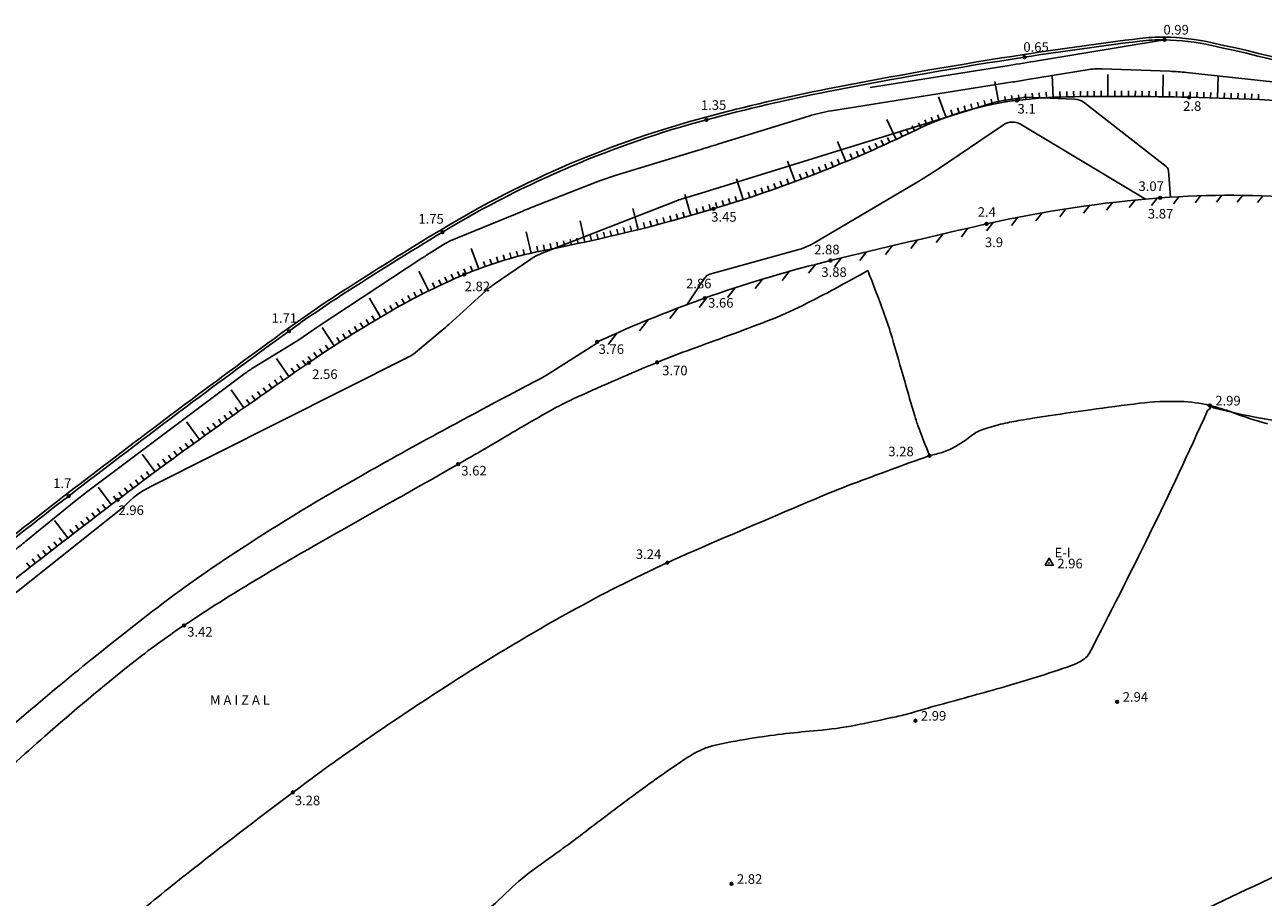
# Model space of a CAD drawing. Extents: x 551350 to 551924, y 4793333 to 4793770.
# Drawn here: x 551518 to 551609, y 4793704 to 4793768 of the extents above; entities that cross this region are included whole.
import ezdxf

# ---------------------------------------------------------------- set-up
doc = ezdxf.new("R2010")
doc.units = 0
doc.header["$MEASUREMENT"] = 0
doc.linetypes.add('CONTINUA', pattern=[0])
doc.layers.get('0').update_dxf_attribs({"linetype": 'CONTINUOUS'})
for name, color, linetype in [('--COTAS', 6, 'CONTINUOUS'), ('--CURVA1', 6, 'CONTINUOUS'), ('CMC', 6, 'CONTINUA'), ('CMCP', 6, 'CONTINUOUS'), ('GVT', 7, 'CONTINUA'), ('HMR', 8, 'CONTINUA'), ('MA', 7, 'CONTINUOUS'), ('MA1', 7, 'CONTINUOUS'), ('OTI', 7, 'CONTINUA'), ('RCN', 7, 'CONTINUOUS'), ('RPA', 7, 'CONTINUOUS'), ('RPA1', 7, 'CONTINUOUS'), ('RT', 6, 'CONTINUA'), ('RTP', 6, 'CONTINUOUS')]:
    doc.layers.add(name, color=color, linetype=linetype)
doc.styles.add('ITALIC', font='italic')
doc.styles.add('SIMPLEX', font='SIMPLEX')

# ---------------------------------------------------------------- blocks, each defined once
blk = doc.blocks.new('T')
blk.add_line((0, 0), (0, 0.4))
blk = doc.blocks.new('C')
blk.add_line((0, 0), (0, 1.6))
blk = doc.blocks.new('GV')
blk.add_lwpolyline([(-0.3, -0.173), (0.3, -0.173), (0, 0.346)], close=True)

msp = doc.modelspace()

# ---------------------------------------------------------------- linework, layer by layer
at = {"layer": '--CURVA1', "elevation": 3}
for points in [[(551604.959, 4793740.09, -0.280389), (551604.691, 4793739.681, -0.008863), (551600.455, 4793730.648, -0.006126), (551596.042, 4793721.927, -0.117677), (551595.704, 4793721.538, -0.072069), (551594.744, 4793721.04, -0.014388), (551589.603, 4793719.422, -0.002619), (551584.805, 4793718.089, 0.008785), (551583.38, 4793717.674, 0.002084), (551583.083, 4793717.581, -0.008673), (551583.012, 4793717.559, -0.007996), (551582.987, 4793717.553, -0.000565), (551582.637, 4793717.466, -0.007628), (551581.51, 4793717.209, -0.003425), (551578.989, 4793716.69, -0.028315), (551576.18, 4793716.295, 0.01734), (551571.581, 4793715.753, 0.014391), (551568.839, 4793715.251, 0.042288), (551567.93, 4793714.975, 0.051504), (551566.706, 4793714.335, 0.014267), (551562.64, 4793711.474, 0.002172), (551559.256, 4793708.923, -0.004359), (551557.565, 4793707.659, -0.00362), (551556.423, 4793706.834, 0.003981), (551555.385, 4793706.083, 0.036385), (551553.417, 4793704.401, -0.033648), (551551.299, 4793702.571, -0.004815)], [(551613.08, 4793738.36, -0.007728), (551608.566, 4793739.126, -0.017925), (551605.227, 4793739.871, -0.301989), (551604.959, 4793740.09, -0.120987)], [(551600.837, 4793701.429, -0.006356), (551609.782, 4793705.71, -0.008634)]]:
    msp.add_lwpolyline(points, format="xyb", dxfattribs=at)
at = {"layer": 'CMC', "elevation": 5.332}
msp.add_lwpolyline([(551560.095, 4793744.703, -0.048454), (551577.141, 4793750.648, -0.004056), (551588.55, 4793753.327, -0.036637), (551601.23, 4793755.234, -0.041068), (551612.008, 4793755.169, -0.129671), (551618.572, 4793752.578), (551627.394, 4793746.855, 0.002506), (551641.59, 4793737.745, 0.013033), (551650, 4793732.71, 0.013033)], format="xyb", dxfattribs=at)
at = {"layer": 'CMCP'}
for p, q in [((551597.741, 4793754.898), (551597.312, 4793754.343)), ((551599.395, 4793755.075), (551598.973, 4793754.53)), ((551601.022, 4793755.218), (551600.608, 4793754.683)), ((551602.622, 4793755.326), (551602.216, 4793754.801)), ((551604.191, 4793755.393), (551603.794, 4793754.879)), ((551605.731, 4793755.422), (551605.341, 4793754.918)), ((551607.243, 4793755.416), (551606.86, 4793754.921)), ((551608.729, 4793755.377), (551608.352, 4793754.89)), ((551592.608, 4793754.145), (551592.152, 4793753.555)), ((551594.35, 4793754.435), (551593.903, 4793753.858)), ((551596.06, 4793754.686), (551595.622, 4793754.12)), ((551587.185, 4793753.017), (551586.704, 4793752.394)), ((551589.024, 4793753.433), (551588.545, 4793752.813)), ((551590.834, 4793753.812), (551590.367, 4793753.208)), ((551583.492, 4793752.163), (551583.007, 4793751.536)), ((551585.341, 4793752.593), (551584.858, 4793751.968)), ((551579.779, 4793751.285), (551579.291, 4793750.653)), ((551581.638, 4793751.727), (551581.151, 4793751.098)), ((551576.04, 4793750.373), (551575.54, 4793749.726)), ((551577.915, 4793750.836), (551577.425, 4793750.202)), ((551574.128, 4793749.861), (551573.613, 4793749.196)), ((551570.166, 4793748.66), (551569.618, 4793747.951)), ((551572.171, 4793749.292), (551571.641, 4793748.606)), ((551568.107, 4793747.959), (551567.539, 4793747.225)), ((551565.989, 4793747.182), (551565.398, 4793746.418)), ((551563.804, 4793746.318), (551563.187, 4793745.52)), ((551561.544, 4793745.356), (551560.897, 4793744.519))]:
    msp.add_line(p, q, dxfattribs=at)
at = {"layer": 'GVT'}
msp.add_point((551593.116, 4793728.55, 2.963), dxfattribs=at)
at = {"layer": 'HMR'}
msp.add_lwpolyline([(551514.177, 4793727.97, -0.004674), (551521.345, 4793733.594, -0.003325), (551529.914, 4793740.098, -0.00382), (551537.453, 4793745.652, -0.013493), (551541.399, 4793748.354, -0.007496), (551548.686, 4793752.907, -0.035254), (551558.079, 4793757.712, -0.035344), (551568.029, 4793761.14, -0.016686), (551576.933, 4793763.204, -0.010457), (551591.285, 4793765.718, -0.007386), (551599.729, 4793766.889, -0.034963), (551601.556, 4793766.986, -0.050498), (551605.04, 4793766.574, -0.01259), (551618.516, 4793763.222, -0.002692)], format="xyb", dxfattribs=at)
at = {"layer": 'MA'}
for p in [(551601.552, 4793766.786, 1.002), (551591.315, 4793765.521, 0.661), (551590.75, 4793762.36, 3.106), (551603.352, 4793762.587, 2.807), (551568.08, 4793760.947, 1.359), (551601.23, 4793755.234, 3.881), (551568.587, 4793754.427, 3.453), (551588.55, 4793753.327, 3.911), (551548.79, 4793752.735, 1.754), (551577.141, 4793750.648, 3.884), (551550.377, 4793749.623, 2.824), (551567.959, 4793747.907, 3.672), (551537.57, 4793745.491, 1.713), (551560.095, 4793744.703, 3.771), (551539.01, 4793743.177, 2.568), (551521.467, 4793733.435, 1.703), (551525.049, 4793733.153, 2.971)]:
    msp.add_point(p, dxfattribs=at)
at = {"layer": 'MA1'}
for centre in [(551601.552, 4793766.786, 5.332), (551591.315, 4793765.521, 5.332), (551590.75, 4793762.36, 5.332), (551603.352, 4793762.587, 5.332), (551568.08, 4793760.947, 5.332), (551601.23, 4793755.234, 5.332), (551568.587, 4793754.427, 5.332), (551588.55, 4793753.327, 5.332), (551548.79, 4793752.735, 5.332), (551577.141, 4793750.648, 5.332), (551550.377, 4793749.623, 5.332), (551567.959, 4793747.907, 5.332), (551537.57, 4793745.491, 5.332), (551560.095, 4793744.703, 5.332), (551539.01, 4793743.177, 5.332), (551521.467, 4793733.435, 5.332), (551525.049, 4793733.153, 5.332)]:
    msp.add_circle(centre, 0.1, dxfattribs=at)
at = {"layer": 'RCN'}
for points, elevation in [([(551580.03, 4793763.299), (551590.204, 4793764.918, 0.001487), (551592.268, 4793765.253), (551601.552, 4793766.786)], 1), ([(551517.442, 4793729.438, 0.012393), (551518.342, 4793730.134), (551521.872, 4793733.009, -0.00998), (551522.768, 4793733.71), (551534.373, 4793742.414, -0.023671), (551535.025, 4793742.857), (551537.902, 4793744.617, 0.012096), (551538.205, 4793744.812), (551539.394, 4793745.621, -0.00367), (551539.693, 4793745.821), (551547.281, 4793750.82, -0.005204), (551547.621, 4793751.039), (551548.99, 4793751.901, -0.042721), (551549.348, 4793752.085), (551554.65, 4793754.271, -0.004768), (551555.77, 4793754.72), (551560.267, 4793756.474, -0.01905), (551561.406, 4793756.87), (551567.495, 4793758.725, 0.000979), (551568.975, 4793759.179), (551575.558, 4793761.212, -0.035481), (551577.212, 4793761.597), (551590.463, 4793763.706, 0.001487), (551591.549, 4793763.882), (551595.89, 4793764.599, -0.050072), (551596.982, 4793764.669), (551601.935, 4793764.488, -0.017881), (551603.155, 4793764.4), (551616.172, 4793762.99, 0.008773)], 2), ([(551505.225, 4793716.547), (551525.527, 4793732.677, -0.090678), (551527.468, 4793734.141), (551546.282, 4793743.581, 0.057666), (551546.81, 4793743.927), (551548.761, 4793745.556, 0.011021), (551549.24, 4793745.974), (551551.917, 4793748.416, -0.034645), (551552.554, 4793748.921), (551555.244, 4793750.765, -0.057344), (551555.959, 4793751.144), (551565.955, 4793755.043, -0.01905), (551566.409, 4793755.2), (551568.248, 4793755.761, 0.000979), (551568.707, 4793755.902), (551589.185, 4793762.228, -0.035481), (551589.47, 4793762.295), (551590.722, 4793762.494, 0.001487), (551590.829, 4793762.511), (551591.26, 4793762.582, -0.050072), (551591.368, 4793762.589), (551594.965, 4793762.458, -0.158006), (551595.691, 4793762.193), (551601.676, 4793757.517, -0.211552), (551601.841, 4793757.209), (551601.983, 4793755.287, 0.389223)], 3), ([(551600.159, 4793755.146), (551591.026, 4793760.616, 0.291327), (551589.78, 4793760.582), (551584.881, 4793757.272, -0.015117), (551583.633, 4793756.483)], 3), ([(551584.881, 4793757.272, -0.015117), (551583.633, 4793756.483), (551576.038, 4793751.994, -0.06591), (551574.656, 4793751.406), (551568.323, 4793749.65, 0.179064), (551567.952, 4793749.382), (551566.638, 4793747.426, 0.73943)], 3)]:
    msp.add_lwpolyline(points, format="xyb", dxfattribs=dict(at, elevation=elevation))
at = {"layer": 'RPA'}
for p in [(551564.482, 4793743.209, 3.7), (551604.862, 4793740.057, 2.997), (551549.924, 4793735.76, 3.62), (551584.378, 4793736.388, 3.284), (551565.219, 4793728.567, 3.246), (551529.893, 4793723.98, 3.42), (551598.097, 4793718.4, 2.94), (551583.345, 4793717.015, 2.99), (551537.853, 4793711.772, 3.286), (551569.902, 4793705.085, 2.821)]:
    msp.add_point(p, dxfattribs=at)
at = {"layer": 'RPA1'}
for centre in [(551564.482, 4793743.209), (551604.862, 4793740.057), (551549.924, 4793735.76), (551584.378, 4793736.388), (551565.219, 4793728.567), (551529.893, 4793723.98), (551598.097, 4793718.4), (551583.345, 4793717.015), (551537.853, 4793711.772), (551569.902, 4793705.085)]:
    msp.add_circle(centre, 0.1, dxfattribs=at)
at = {"layer": 'RT'}
for points in [[(551514.302, 4793727.814, -0.004674), (551521.467, 4793733.435, -0.003325), (551530.033, 4793739.938, -0.00382), (551537.57, 4793745.491, -0.013493), (551541.507, 4793748.186, -0.007496), (551548.79, 4793752.735, -0.035254), (551558.157, 4793757.528, -0.035344), (551568.08, 4793760.947, -0.016686), (551576.972, 4793763.007, -0.010457), (551591.315, 4793765.521, -0.007386), (551599.753, 4793766.691, -0.034963), (551601.552, 4793766.786, -0.050498), (551604.996, 4793766.379, -0.01259), (551618.462, 4793763.03, -0.002692)], [(551512.597, 4793723.487, -0.004883), (551525.049, 4793733.153, -0.006914), (551530.994, 4793737.548, -0.005218), (551539.01, 4793743.177, -0.021486), (551545.461, 4793747.211, -0.029868), (551550.377, 4793749.623, -0.051699), (551556.323, 4793751.418, 0.025378), (551568.587, 4793754.427, 0.040013), (551583.323, 4793760.165, -0.082117), (551590.75, 4793762.36, -0.026405), (551594.415, 4793762.62, -0.010848), (551603.352, 4793762.587, -0.008491), (551615.073, 4793762.089, -0.03412)], [(551493.905, 4793690.272, -0.027138), (551499.31, 4793697.466, -0.042561), (551503.364, 4793701.535, -0.003263), (551508.245, 4793705.609, 0.008284), (551510.151, 4793707.233, 0.006373), (551515.073, 4793711.682, -0.006745), (551519.728, 4793715.882, -0.012012), (551526.1, 4793721.214, -0.021268), (551529.893, 4793723.98, -0.00988), (551534.065, 4793726.641, -0.007466), (551539.705, 4793729.969, -0.001446), (551545.195, 4793733.079, 0.001678), (551549.924, 4793735.76, 0.004245), (551553.711, 4793737.967, -0.005638), (551556.568, 4793739.621, -0.021985), (551558.649, 4793740.677, -0.008064), (551564.482, 4793743.209, -0.012188), (551566.979, 4793744.175, 0.005499), (551572.541, 4793746.24, 0.02478), (551575.112, 4793747.377, 0.012916), (551579.864, 4793749.921)], [(551579.864, 4793749.921, -0.007641), (551581.091, 4793746.689, -0.01512), (551581.636, 4793745.029, -0.002902), (551582.562, 4793741.824, 0.003685), (551583.295, 4793739.302, 0.016413), (551583.57, 4793738.481, 0.006329), (551584.378, 4793736.388)], [(551493.905, 4793690.272, -0.021119), (551494.907, 4793692.91, -0.034915), (551495.689, 4793694.429, -0.00444), (551497.343, 4793697.104, -0.018369), (551497.772, 4793697.732, -0.018725), (551499.822, 4793700.301, -0.017618), (551502.193, 4793702.865, -0.005439), (551504.91, 4793705.544, -0.006232), (551507.335, 4793707.826, -0.004598), (551510.622, 4793710.788, -0.002535), (551516.662, 4793716.076, -0.007217), (551522.175, 4793720.716, -0.007511), (551527.601, 4793725.016, -0.019713), (551534.089, 4793729.607, -0.015359), (551542.808, 4793734.899, -0.004575), (551548.833, 4793738.236, -0.003678), (551556.397, 4793742.263), (551560.105, 4793744.63, -0.022963)], [(551584.378, 4793736.388, 0.020535), (551585.354, 4793736.643, 0.038121), (551585.861, 4793736.842, 0.057788), (551587.417, 4793737.828, -0.095455), (551588.407, 4793738.356, -0.016934), (551589.743, 4793738.72, -0.017774), (551591.038, 4793738.977, -0.000989), (551591.919, 4793739.118, -0.000672), (551593.215, 4793739.321, -0.004449), (551596.131, 4793739.748, -0.003614), (551599.729, 4793740.215, -0.038175), (551602.71, 4793740.351, -0.052533), (551604.862, 4793740.057, -0.027946), (551606.464, 4793739.567, 0.017024), (551609.075, 4793738.707, 0.0291)], [(551584.378, 4793736.388, 0.004911), (551578.759, 4793734.326, 0.010099), (551576.058, 4793733.242, 0.00133), (551567.176, 4793729.439, 0.005999), (551565.219, 4793728.567, 0.018866), (551558.055, 4793724.938, 0.015858), (551549.854, 4793720.039, 0.008289), (551543.136, 4793715.574, 0.010273), (551537.853, 4793711.772, 0.005392), (551530.078, 4793705.798, 0.009836), (551525.917, 4793702.395, 0.002952), (551523.139, 4793700.001, -0.000805), (551512.987, 4793691.179, -0.003102), (551509.235, 4793687.97, -0.001527), (551501.556, 4793681.523)]]:
    msp.add_lwpolyline(points, format="xyb", dxfattribs=at)

# ---------------------------------------------------------------- block references
at = {"layer": 'GVT'}
msp.add_blockref('GV', (551593.116, 4793728.55), dxfattribs=at)
at = {"layer": 'RTP'}
for name, p, rotation in [('C', (551593.416, 4793762.588, 5.332), 2.673550847956294), ('C', (551597.416, 4793762.652, 5.332), 0.1946200124464159), ('C', (551601.415, 4793762.627, 5.332), 359.0820526723938), ('C', (551605.414, 4793762.528, 5.332), 358.2011865862386), ('C', (551589.442, 4793762.161, 5.332), 10.27403976951144), ('T', (551591.92, 4793762.486, 5.332), 5.142878599010538), ('T', (551592.418, 4793762.527, 5.332), 4.319769348659097), ('T', (551592.917, 4793762.561, 5.332), 3.496660098307736), ('T', (551593.416, 4793762.588, 5.332), 2.673550847956294), ('T', (551593.916, 4793762.608, 5.332), 1.850441597604853), ('T', (551594.416, 4793762.62, 5.332), 1.029045517485807), ('T', (551594.916, 4793762.628, 5.332), 0.8899745999792685), ('T', (551595.416, 4793762.636, 5.332), 0.7509036824726502), ('T', (551595.916, 4793762.642, 5.332), 0.6118327649661115), ('T', (551596.416, 4793762.646, 5.332), 0.4727618474594931), ('T', (551596.916, 4793762.65, 5.332), 0.3336909299529545), ('T', (551597.416, 4793762.652, 5.332), 0.1946200124464159), ('T', (551597.916, 4793762.653, 5.332), 0.05554909493987736), ('T', (551598.416, 4793762.653, 5.332), 359.9164781774332), ('T', (551598.916, 4793762.652, 5.332), 359.7774072599267), ('T', (551599.416, 4793762.649, 5.332), 359.6383363424201), ('T', (551599.916, 4793762.645, 5.332), 359.4992654249135), ('T', (551600.416, 4793762.64, 5.332), 359.360194507407), ('T', (551600.916, 4793762.634, 5.332), 359.2211235899004), ('T', (551601.415, 4793762.627, 5.332), 359.0820526723938), ('T', (551601.915, 4793762.618, 5.332), 358.9429817548872), ('T', (551602.415, 4793762.608, 5.332), 358.8039108373807), ('T', (551602.915, 4793762.597, 5.332), 358.6648399198742), ('T', (551603.415, 4793762.585, 5.332), 358.5328972335265), ('T', (551603.915, 4793762.572, 5.332), 358.4499695717045), ('T', (551604.415, 4793762.558, 5.332), 358.3670419098825), ('T', (551604.914, 4793762.543, 5.332), 358.2841142480605), ('T', (551605.414, 4793762.528, 5.332), 358.2011865862386), ('T', (551605.914, 4793762.512, 5.332), 358.1182589244166), ('T', (551606.414, 4793762.495, 5.332), 358.0353312625946), ('C', (551585.585, 4793761.12, 5.332), 19.92838982846328), ('T', (551587.491, 4793761.722, 5.332), 15.10121479898737), ('T', (551587.975, 4793761.847, 5.332), 13.89442104161835), ('T', (551588.462, 4793761.962, 5.332), 12.68762728424932), ('T', (551588.951, 4793762.066, 5.332), 11.48083352688039), ('T', (551589.442, 4793762.161, 5.332), 10.27403976951144), ('T', (551589.935, 4793762.245, 5.332), 9.067246012142423), ('T', (551590.429, 4793762.318, 5.332), 7.860452254773485), ('T', (551590.925, 4793762.382, 5.332), 6.789097099713422), ('T', (551591.422, 4793762.437, 5.332), 5.96598784936198), ('T', (551606.913, 4793762.478, 5.332), 357.9524036007726), ('T', (551607.413, 4793762.46, 5.332), 357.8694759389506), ('T', (551607.913, 4793762.441, 5.332), 357.7865482771287), ('T', (551608.412, 4793762.421, 5.332), 357.7036206153066), ('T', (551584.652, 4793760.759, 5.332), 22.34197734320117), ('T', (551585.116, 4793760.944, 5.332), 21.13518358583223), ('T', (551585.585, 4793761.12, 5.332), 19.92838982846328), ('T', (551586.057, 4793761.285, 5.332), 18.72159607109427), ('T', (551586.532, 4793761.441, 5.332), 17.51480231372525), ('T', (551587.01, 4793761.586, 5.332), 16.30800855635631), ('C', (551581.929, 4793759.502, 5.332), 24.96357567428791), ('T', (551582.833, 4793759.929, 5.332), 25.54254033088894), ('T', (551583.284, 4793760.146, 5.332), 25.83202265918941), ('T', (551583.735, 4793760.36, 5.332), 24.75556485793913), ('T', (551584.192, 4793760.564, 5.332), 23.54877110057019), ('C', (551578.269, 4793757.888, 5.332), 22.64771704788388), ('T', (551581.02, 4793759.085, 5.332), 24.38461101768688), ('T', (551581.475, 4793759.292, 5.332), 24.67409334598743), ('T', (551581.929, 4793759.502, 5.332), 24.96357567428791), ('T', (551582.381, 4793759.715, 5.332), 25.25305800258846), ('T', (551578.73, 4793758.082, 5.332), 22.93719937618435), ('T', (551579.19, 4793758.278, 5.332), 23.2266817044849), ('T', (551579.649, 4793758.476, 5.332), 23.51616403278537), ('T', (551580.107, 4793758.677, 5.332), 23.80564636108585), ('T', (551580.564, 4793758.88, 5.332), 24.0951286893864), ('C', (551574.547, 4793756.423, 5.332), 20.33185842147975), ('T', (551576.416, 4793757.136, 5.332), 21.48978773468182), ('T', (551576.88, 4793757.321, 5.332), 21.77927006298229), ('T', (551577.344, 4793757.508, 5.332), 22.06875239128285), ('T', (551577.807, 4793757.697, 5.332), 22.35823471958332), ('T', (551578.269, 4793757.888, 5.332), 22.64771704788388), ('C', (551570.77, 4793755.109, 5.332), 18.01599979507572), ('T', (551574.078, 4793756.25, 5.332), 20.04237609317929), ('T', (551574.547, 4793756.423, 5.332), 20.33185842147975), ('T', (551575.016, 4793756.598, 5.332), 20.62134074978031), ('T', (551575.483, 4793756.775, 5.332), 20.91082307808079), ('T', (551575.95, 4793756.955, 5.332), 21.20030540638134), ('T', (551571.245, 4793755.265, 5.332), 18.3054821233762), ('T', (551571.719, 4793755.423, 5.332), 18.59496445167675), ('T', (551572.192, 4793755.584, 5.332), 18.88444677997723), ('T', (551572.665, 4793755.747, 5.332), 19.17392910827778), ('T', (551573.137, 4793755.912, 5.332), 19.46341143657826), ('T', (551573.608, 4793756.08, 5.332), 19.75289376487873), ('C', (551566.943, 4793753.946, 5.332), 15.90339430311131), ('T', (551568.383, 4793754.366, 5.332), 16.59384627325251), ('T', (551568.862, 4793754.51, 5.332), 16.85807048187366), ('T', (551569.34, 4793754.656, 5.332), 17.14755281017422), ('T', (551569.817, 4793754.805, 5.332), 17.43703513847469), ('T', (551570.294, 4793754.956, 5.332), 17.72651746677517), ('T', (551570.77, 4793755.109, 5.332), 18.01599979507572), ('C', (551563.079, 4793752.912, 5.332), 14.06218904940145), ('T', (551565.498, 4793753.544, 5.332), 15.21294233297011), ('T', (551565.98, 4793753.676, 5.332), 15.44309298968384), ('T', (551566.461, 4793753.81, 5.332), 15.67324364639757), ('T', (551566.943, 4793753.946, 5.332), 15.90339430311131), ('T', (551567.423, 4793754.084, 5.332), 16.13354495982504), ('T', (551567.903, 4793754.224, 5.332), 16.36369561653877), ('C', (551559.184, 4793752.003, 5.332), 12.22098379569159), ('T', (551561.622, 4793752.556, 5.332), 13.37173707926025), ('T', (551562.108, 4793752.673, 5.332), 13.60188773597399), ('T', (551562.593, 4793752.792, 5.332), 13.83203839268772), ('T', (551563.079, 4793752.912, 5.332), 14.06218904940145), ('T', (551563.564, 4793753.035, 5.332), 14.29233970611518), ('T', (551564.048, 4793753.159, 5.332), 14.52249036282891), ('T', (551564.532, 4793753.285, 5.332), 14.75264101954265), ('T', (551565.015, 4793753.414, 5.332), 14.98279167625638), ('C', (551555.266, 4793751.195, 5.332), 12.93185704192061), ('T', (551557.716, 4793751.694, 5.332), 11.53053182555031), ('T', (551558.205, 4793751.795, 5.332), 11.76068248226405), ('T', (551558.695, 4793751.898, 5.332), 11.99083313897786), ('T', (551559.184, 4793752.003, 5.332), 12.22098379569159), ('T', (551559.672, 4793752.11, 5.332), 12.45113445240532), ('T', (551560.16, 4793752.218, 5.332), 12.68128510911905), ('T', (551560.648, 4793752.329, 5.332), 12.91143576583271), ('T', (551561.135, 4793752.442, 5.332), 13.14158642254652), ('C', (551551.438, 4793750.044, 5.332), 20.54215696660088), ('T', (551553.813, 4793750.823, 5.332), 15.78571951367565), ('T', (551554.295, 4793750.955, 5.332), 14.83443202309072), ('T', (551554.78, 4793751.079, 5.332), 13.88314453250563), ('T', (551555.266, 4793751.195, 5.332), 12.93185704192061), ('T', (551555.754, 4793751.303, 5.332), 11.9805695513356), ('T', (551556.244, 4793751.403, 5.332), 11.02928206075059), ('T', (551556.735, 4793751.498, 5.332), 11.07023051212293), ('T', (551557.226, 4793751.595, 5.332), 11.30038116883666), ('T', (551550.972, 4793749.865, 5.332), 21.49344445718589), ('T', (551551.438, 4793750.044, 5.332), 20.54215696660088), ('T', (551551.908, 4793750.216, 5.332), 19.59086947601579), ('T', (551552.38, 4793750.38, 5.332), 18.63958198543077), ('T', (551552.856, 4793750.535, 5.332), 17.68829449484576), ('T', (551553.333, 4793750.683, 5.332), 16.73700700426075), ('C', (551547.777, 4793748.438, 5.332), 26.28461094639724), ('T', (551549.132, 4793749.081, 5.332), 24.41107590558786), ('T', (551549.589, 4793749.285, 5.332), 23.7865642253181), ('T', (551550.047, 4793749.484, 5.332), 23.16205254504825), ('T', (551550.508, 4793749.678, 5.332), 22.44473194777091), ('T', (551547.33, 4793748.215, 5.332), 26.90912262666709), ('T', (551547.777, 4793748.438, 5.332), 26.28461094639724), ('T', (551548.226, 4793748.657, 5.332), 25.66009926612747), ('T', (551548.678, 4793748.871, 5.332), 25.03558758585771), ('C', (551544.267, 4793746.522, 5.332), 30.45034048152286), ('T', (551545.566, 4793747.271, 5.332), 29.40716934774631), ('T', (551546.003, 4793747.514, 5.332), 28.78265766747655), ('T', (551546.443, 4793747.752, 5.332), 28.1581459872067), ('T', (551546.885, 4793747.986, 5.332), 27.53363430693693), ('T', (551543.837, 4793746.267, 5.332), 30.77380193009657), ('T', (551544.267, 4793746.522, 5.332), 30.45034048152286), ('T', (551544.699, 4793746.774, 5.332), 30.12687903294915), ('T', (551545.132, 4793747.024, 5.332), 29.80341758437544), ('C', (551540.866, 4793744.417, 5.332), 33.03803207011262), ('T', (551542.554, 4793745.489, 5.332), 31.74418627581777), ('T', (551542.98, 4793745.751, 5.332), 31.42072482724407), ('T', (551543.408, 4793746.01, 5.332), 31.09726337867028), ('T', (551541.285, 4793744.689, 5.332), 32.7145706215389), ('T', (551541.707, 4793744.958, 5.332), 32.39110917296519), ('T', (551542.13, 4793745.224, 5.332), 32.06764772439148), ('T', (551539.615, 4793743.589, 5.332), 34.00841641583374), ('T', (551540.03, 4793743.867, 5.332), 33.68495496726003), ('T', (551540.447, 4793744.144, 5.332), 33.36149351868632), ('T', (551540.866, 4793744.417, 5.332), 33.03803207011262), ('C', (551537.554, 4793742.173, 5.332), 34.69760655375871), ('T', (551538.377, 4793742.742, 5.332), 34.57552375824755), ('T', (551538.789, 4793743.025, 5.332), 34.514482360492), ('T', (551539.201, 4793743.308, 5.332), 34.33187786440754), ('T', (551537.144, 4793741.888, 5.332), 34.75864795151426), ('T', (551537.554, 4793742.173, 5.332), 34.69760655375871), ('T', (551537.966, 4793742.458, 5.332), 34.63656515600309), ('C', (551534.276, 4793739.882, 5.332), 35.18593773580306), ('T', (551535.913, 4793741.031, 5.332), 34.9417721447808), ('T', (551536.323, 4793741.317, 5.332), 34.88073074702526), ('T', (551536.733, 4793741.603, 5.332), 34.81968934926972), ('T', (551534.684, 4793740.17, 5.332), 35.12489633804744), ('T', (551535.093, 4793740.458, 5.332), 35.06385494029198), ('T', (551535.503, 4793740.745, 5.332), 35.00281354253635), ('T', (551533.459, 4793739.305, 5.332), 35.30802053131406), ('T', (551533.867, 4793739.594, 5.332), 35.24697913355852), ('T', (551534.276, 4793739.882, 5.332), 35.18593773580306), ('C', (551531.016, 4793737.564, 5.332), 35.67426891784741), ('T', (551531.829, 4793738.146, 5.332), 35.55218612233624), ('T', (551532.236, 4793738.436, 5.332), 35.49114472458078), ('T', (551532.643, 4793738.726, 5.332), 35.43010332682515), ('T', (551533.051, 4793739.016, 5.332), 35.36906192906969), ('T', (551530.61, 4793737.272, 5.332), 35.77893456196951), ('T', (551531.016, 4793737.564, 5.332), 35.67426891784741), ('T', (551531.423, 4793737.855, 5.332), 35.61322752009178), ('T', (551529.396, 4793736.391, 5.332), 36.10039947697147), ('T', (551529.8, 4793736.685, 5.332), 35.99324450530415), ('T', (551530.205, 4793736.979, 5.332), 35.88608953363683), ('C', (551527.784, 4793735.207, 5.332), 36.52901936364075), ('T', (551528.186, 4793735.504, 5.332), 36.42186439197343), ('T', (551528.589, 4793735.8, 5.332), 36.31470942030611), ('T', (551528.992, 4793736.096, 5.332), 36.20755444863879), ('T', (551526.982, 4793734.61, 5.332), 36.74332930697539), ('T', (551527.383, 4793734.909, 5.332), 36.63617433530807), ('T', (551527.784, 4793735.207, 5.332), 36.52901936364075), ('C', (551524.588, 4793732.802, 5.332), 37.30315984413019), ('T', (551525.782, 4793733.709, 5.332), 37.06479422197735), ('T', (551526.182, 4793734.01, 5.332), 36.95763925031003), ('T', (551526.582, 4793734.311, 5.332), 36.85048427864271), ('T', (551524.588, 4793732.802, 5.332), 37.30315984413019), ('T', (551524.986, 4793733.105, 5.332), 37.26766684608717), ('T', (551525.384, 4793733.408, 5.332), 37.17194919364475), ('T', (551523.395, 4793731.892, 5.332), 37.40963883825956), ('T', (551523.793, 4793732.196, 5.332), 37.37414584021646), ('T', (551524.19, 4793732.499, 5.332), 37.33865284217329), ('C', (551521.412, 4793730.37, 5.332), 37.58710382847506), ('T', (551522.205, 4793730.98, 5.332), 37.51611783238886), ('T', (551522.602, 4793731.284, 5.332), 37.48062483434576), ('T', (551522.998, 4793731.588, 5.332), 37.44513183630266), ('T', (551521.016, 4793730.065, 5.332), 37.62259682651815), ('T', (551521.412, 4793730.37, 5.332), 37.58710382847506), ('T', (551521.808, 4793730.675, 5.332), 37.55161083043203), ('T', (551519.829, 4793729.148, 5.332), 37.72907582064752), ('T', (551520.224, 4793729.454, 5.332), 37.69358282260443), ('T', (551520.62, 4793729.76, 5.332), 37.65808982456133), ('T', (551518.643, 4793728.229, 5.332), 37.83555481477682), ('T', (551519.038, 4793728.536, 5.332), 37.80006181673372), ('T', (551519.433, 4793728.842, 5.332), 37.76456881869063)]:
    msp.add_blockref(name, p, dxfattribs=dict(at, rotation=rotation))

# ---------------------------------------------------------------- texts
at = {"layer": '--COTAS', "style": 'ITALIC'}
for s, p in [('0.99', (551601.472, 4793767.178, 5.332)), ('0.65', (551591.235, 4793765.913, 5.332)), ('1.35', (551567.669, 4793761.67, 5.332)), ('3.1', (551590.808, 4793761.398, 5.332)), ('2.8', (551602.912, 4793761.597, 5.332)), ('3.07', (551599.65, 4793755.739, 5.332)), ('1.75', (551547.024, 4793753.348, 5.332)), ('3.45', (551568.423, 4793753.492, 5.332)), ('2.4', (551587.901, 4793753.852, 5.332)), ('3.87', (551600.335, 4793753.725, 5.332)), ('3.9', (551588.425, 4793751.637, 5.332)), ('2.88', (551575.948, 4793751.107, 5.332)), ('2.86', (551566.584, 4793748.622, 5.332)), ('3.88', (551576.472, 4793749.456, 5.332)), ('2.82', (551550.407, 4793748.413, 5.332)), ('3.66', (551568.196, 4793747.212, 5.332)), ('1.71', (551536.302, 4793746.103, 5.332)), ('3.76', (551560.196, 4793743.827, 5.332)), ('3.70', (551564.841, 4793742.264)), ('2.56', (551539.262, 4793741.994, 5.332)), ('2.99', (551605.262, 4793740.057)), ('3.28', (551581.367, 4793736.344)), ('3.62', (551550.16, 4793734.939)), ('1.7', (551520.336, 4793734.02, 5.332)), ('2.96', (551525.107, 4793732.053, 5.332)), ('3.24', (551562.916, 4793728.833)), ('3.42', (551530.129, 4793723.162)), ('2.94', (551598.497, 4793718.4)), ('2.99', (551583.745, 4793717.015)), ('3.28', (551537.992, 4793710.833)), ('2.82', (551570.302, 4793705.085))]:
    msp.add_text(s, height=0.7, dxfattribs=at).set_placement(p)
at = {"layer": 'GVT', "style": 'ITALIC'}
for s, p in [('E-I         ', (551593.516, 4793728.95)), ('2.96', (551593.716, 4793728.15))]:
    msp.add_text(s, height=0.7, dxfattribs=at).set_placement(p)
at = {"layer": 'OTI', "style": 'SIMPLEX'}
msp.add_text('M A I Z A L', height=0.7, dxfattribs=at).set_placement((551531.792, 4793718.176))

doc.saveas('drawing.dxf')
